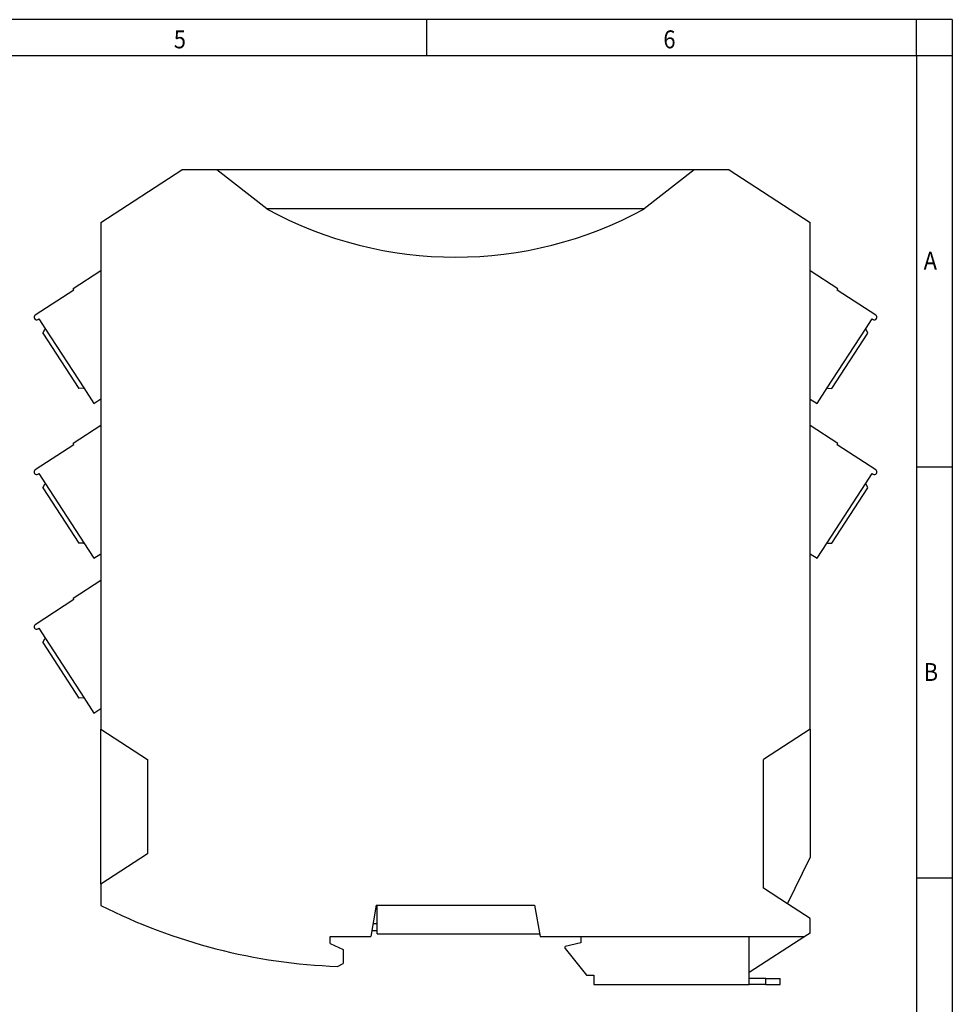
# Model space of a CAD drawing. Units: millimetres. Extents: x -458 to -38, y -314 to -17.
# Drawn here: x -168 to -38, y -155 to -17 of the extents above; entities that cross this region are included whole.
import ezdxf

# ---------------------------------------------------------------- set-up
doc = ezdxf.new("R2010")
doc.units = ezdxf.units.MM
doc.layers.add('1', color=7, linetype='Continuous')
doc.styles.add('CONVERTER_11', font='txt.shx', dxfattribs={"width": 0.9})

# ---------------------------------------------------------------- blocks, each defined once
blk = doc.blocks.new('TVFKC_1_5_3-GY7035-select_1_2__14', base_point=(-57.55, -92.4))
at = {"color": 7, "linetype": 'Continuous'}
for p, q in [((-53.69, -76.39), (-57.55, -73.88)), ((-53.8, -76.56), (-53.69, -76.39)), ((-48.39, -80.07), (-53.8, -76.56)), ((-49.83, -82), (-48.9, -80.57)), ((-48.9, -80.57), (-48.77, -80.66)), ((-55.16, -90.22), (-49.83, -82)), ((-49.74, -82.05), (-49.83, -82)), ((-49.48, -82.57), (-49.74, -82.05)), ((-54.5, -90.3), (-49.48, -82.57)), ((-56.58, -92.4), (-55.16, -90.22)), ((-55.16, -90.22), (-55.08, -90.27)), ((-55.08, -90.27), (-54.5, -90.3)), ((-57.55, -91.77), (-56.58, -92.4))]:
    blk.add_line(p, q, dxfattribs=at)
blk.add_arc((-48.58, -80.36), 0.35, 237, 57, dxfattribs=at)
blk = doc.blocks.new('TVFKC_1_5_3-GY7035-select_2__15', base_point=(-165.87, -70.8))
at = {"color": 7, "linetype": 'Continuous'}
for p, q in [((-156.55, -52.28), (-160.41, -54.79)), ((-160.3, -54.96), (-165.71, -58.47)), ((-160.3, -54.96), (-160.41, -54.79)), ((-165.33, -59.06), (-165.21, -58.97)), ((-165.21, -58.97), (-164.28, -60.4)), ((-164.63, -60.97), (-164.36, -60.45)), ((-164.36, -60.45), (-164.28, -60.4)), ((-164.28, -60.4), (-158.94, -68.62)), ((-164.63, -60.97), (-159.6, -68.7)), ((-159.03, -68.67), (-159.6, -68.7)), ((-159.03, -68.67), (-158.94, -68.62)), ((-158.94, -68.62), (-157.53, -70.8)), ((-157.53, -70.8), (-156.55, -70.16))]:
    blk.add_line(p, q, dxfattribs=at)
blk.add_arc((-165.52, -58.76), 0.35, 123, 303, dxfattribs=at)
blk = doc.blocks.new('TVFKC_1_5_3-BU_GY-select__16', base_point=(-165.87, -114))
at = {"color": 7, "linetype": 'Continuous'}
for p, q in [((-156.55, -95.48), (-160.41, -97.99)), ((-160.3, -98.16), (-165.71, -101.67)), ((-160.3, -98.16), (-160.41, -97.99)), ((-165.33, -102.26), (-165.21, -102.17)), ((-165.21, -102.17), (-164.28, -103.6)), ((-164.63, -104.17), (-164.36, -103.65)), ((-164.63, -104.17), (-159.6, -111.9)), ((-164.36, -103.65), (-164.28, -103.6)), ((-164.28, -103.6), (-158.94, -111.82)), ((-159.03, -111.87), (-159.6, -111.9)), ((-159.03, -111.87), (-158.94, -111.82)), ((-158.94, -111.82), (-157.53, -114)), ((-157.53, -114), (-156.55, -113.36))]:
    blk.add_line(p, q, dxfattribs=at)
blk.add_arc((-165.52, -101.96), 0.35, 123, 303, dxfattribs=at)
blk = doc.blocks.new('TVFKC_1_5_3-GY7035-select__17', base_point=(-165.87, -92.4))
at = {"color": 7, "linetype": 'Continuous'}
for p, q in [((-156.55, -73.88), (-160.41, -76.39)), ((-160.3, -76.56), (-165.71, -80.07)), ((-160.3, -76.56), (-160.41, -76.39)), ((-165.33, -80.66), (-165.21, -80.57)), ((-165.21, -80.57), (-164.28, -82)), ((-164.63, -82.57), (-164.36, -82.05)), ((-164.36, -82.05), (-164.28, -82)), ((-164.28, -82), (-158.94, -90.22)), ((-164.63, -82.57), (-159.6, -90.3)), ((-159.03, -90.27), (-159.6, -90.3)), ((-159.03, -90.27), (-158.94, -90.22)), ((-158.94, -90.22), (-157.53, -92.4)), ((-157.53, -92.4), (-156.55, -91.76))]:
    blk.add_line(p, q, dxfattribs=at)
blk.add_arc((-165.52, -80.36), 0.35, 123, 303, dxfattribs=at)
blk = doc.blocks.new('TVFKC_1_5_3-GY7035-select_1__18', base_point=(-57.55, -70.8))
at = {"color": 7, "linetype": 'Continuous'}
for p, q in [((-53.69, -54.79), (-57.55, -52.28)), ((-53.8, -54.96), (-53.69, -54.79)), ((-48.39, -58.47), (-53.8, -54.96)), ((-49.83, -60.4), (-48.9, -58.97)), ((-48.9, -58.97), (-48.77, -59.06)), ((-55.16, -68.62), (-49.83, -60.4)), ((-49.74, -60.45), (-49.83, -60.4)), ((-49.48, -60.97), (-49.74, -60.45)), ((-54.5, -68.7), (-49.48, -60.97)), ((-56.58, -70.8), (-55.16, -68.62)), ((-55.16, -68.62), (-55.08, -68.67)), ((-55.08, -68.67), (-54.5, -68.7)), ((-57.55, -70.17), (-56.58, -70.8))]:
    blk.add_line(p, q, dxfattribs=at)
blk.add_arc((-48.58, -58.76), 0.35, 237, 57, dxfattribs=at)
blk = doc.blocks.new('ME_MAX_TBUS_BS_GY7042-select__19', base_point=(-118.72, -144.82))
at = {"color": 7, "linetype": 'Continuous'}
for p, q in [((-118, -143.37), (-118, -140.82)), ((-118.55, -143.37), (-118, -143.37)), ((-118, -144.37), (-118, -143.37)), ((-118.72, -144.37), (-118, -144.37)), ((-118, -144.82), (-118, -144.37)), ((-118, -144.82), (-95.29, -144.82))]:
    blk.add_line(p, q, dxfattribs=at)
blk = doc.blocks.new('ME_MAX_B-17_5_GY7042-select__20', base_point=(-57.55, -113.24))
at = {"color": 7, "linetype": 'Continuous'}
blk.add_line((-57.55, -113.24), (-57.55, -92.72), dxfattribs=at)
blk = doc.blocks.new('MACX_17_5-SOCKEL_GY7042-select__21', base_point=(-156.55, -151.87))
at = {"color": 7, "linetype": 'Continuous'}
for p, q in [((-156.55, -45.51), (-145.25, -38.17)), ((-140.37, -38.17), (-145.25, -38.17)), ((-73.73, -38.17), (-140.37, -38.17)), ((-68.85, -38.17), (-73.73, -38.17)), ((-68.85, -38.17), (-57.55, -45.51)), ((-133.39, -43.62), (-133.33, -43.67)), ((-80.7, -43.62), (-133.39, -43.62)), ((-80.77, -43.67), (-80.7, -43.62)), ((-156.55, -45.51), (-156.55, -116.27)), ((-57.55, -92.72), (-57.55, -45.51)), ((-57.55, -113.24), (-57.55, -92.72)), ((-57.55, -116.27), (-57.55, -113.24)), ((-156.55, -137.87), (-156.55, -116.27)), ((-156.55, -116.27), (-150.05, -120.5)), ((-57.55, -116.27), (-64.05, -120.5)), ((-57.55, -116.27), (-57.55, -134.17)), ((-150.05, -120.5), (-150.05, -133.65)), ((-64.05, -138.45), (-64.05, -120.5)), ((-150.05, -133.65), (-156.55, -137.87)), ((-60.7, -140.63), (-57.55, -134.17)), ((-156.55, -137.87), (-156.55, -140.87)), ((-60.7, -140.63), (-64.05, -138.45)), ((-118.1, -140.82), (-118.87, -145.17)), ((-118.1, -140.82), (-96, -140.82)), ((-96, -140.82), (-95.23, -145.17)), ((-60.7, -140.63), (-60.7, -140.63)), ((-57.55, -142.67), (-60.7, -140.63)), ((-57.55, -142.67), (-60.7, -140.63)), ((-57.55, -142.67), (-57.55, -142.67)), ((-57.55, -144.7), (-57.55, -142.67)), ((-124.55, -145.17), (-118.87, -145.17)), ((-124.55, -146.17), (-124.55, -145.17)), ((-95.23, -145.17), (-89.55, -145.17)), ((-89.55, -145.17), (-89.55, -146.07)), ((-89.55, -145.17), (-66.05, -145.17)), ((-66.05, -150.22), (-66.05, -145.17)), ((-58.28, -145.17), (-66.05, -150.22)), ((-66.05, -145.17), (-58.28, -145.17)), ((-57.55, -144.7), (-58.28, -145.17)), ((-124.55, -146.17), (-122.75, -147.01)), ((-122.75, -147.01), (-122.75, -148.96)), ((-89.55, -146.07), (-91.75, -146.57)), ((-91.75, -146.87), (-91.75, -146.57)), ((-91.75, -146.87), (-88.75, -150.57)), ((-123.52, -149.37), (-122.75, -148.96)), ((-88.75, -150.57), (-87.75, -150.57)), ((-87.75, -150.57), (-87.75, -151.87)), ((-66.05, -151.07), (-66.05, -150.22)), ((-66.05, -151.87), (-66.05, -151.07)), ((-63.75, -151.07), (-66.05, -151.07)), ((-63.75, -151.07), (-61.75, -151.07)), ((-61.75, -151.87), (-61.75, -151.07)), ((-87.75, -151.87), (-66.05, -151.87)), ((-63.75, -151.87), (-66.05, -151.87)), ((-63.75, -151.87), (-61.75, -151.87))]:
    blk.add_line(p, q, dxfattribs=at)
at = {"color": 2, "linetype": 'Continuous'}
for p, q in [((-133.39, -43.62), (-140.37, -38.17)), ((-73.73, -38.17), (-80.7, -43.62)), ((-63.75, -151.87), (-63.75, -151.07))]:
    blk.add_line(p, q, dxfattribs=at)
at = {"color": 7, "linetype": 'Continuous'}
for centre, radius, start, end in [((-107.05, 4.52), 54.89, 241.3954, 298.6046), ((-120.55, -69.42), 80, 243.2563, 267.872)]:
    blk.add_arc(centre, radius, start, end, dxfattribs=at)
blk = doc.blocks.new('MACX_MCR-17_5-166_1-Group-select__22', base_point=(-165.87, -151.87))
for name, p in [('MACX_17_5-SOCKEL_GY7042-select__21', (-156.55, -151.87)), ('TVFKC_1_5_3-GY7035-select_2__15', (-165.87, -70.8)), ('TVFKC_1_5_3-GY7035-select_1__18', (-57.55, -70.8)), ('TVFKC_1_5_3-GY7035-select__17', (-165.87, -92.4)), ('TVFKC_1_5_3-GY7035-select_1_2__14', (-57.55, -92.4)), ('ME_MAX_B-17_5_GY7042-select__20', (-57.55, -113.24)), ('TVFKC_1_5_3-BU_GY-select__16', (-165.87, -114)), ('ME_MAX_TBUS_BS_GY7042-select__19', (-118.72, -144.82))]:
    blk.add_blockref(name, p)
blk = doc.blocks.new('Rckans1', base_point=(-107.05, -95))
blk.add_blockref('MACX_MCR-17_5-166_1-Group-select__22', (-165.87, -151.87))
blk = doc.blocks.new('_rahmen', base_point=(-42.71, -314.22))
at = {"layer": '1', "color": 2, "linetype": 'Continuous'}
for p, q in [((-111.04, -17.22), (-179.37, -17.22)), ((-42.71, -17.22), (-111.04, -17.22)), ((-111.04, -22.22), (-111.04, -17.22)), ((-37.71, -17.22), (-42.71, -17.22)), ((-42.71, -22.22), (-42.71, -17.22)), ((-37.71, -17.22), (-37.71, -22.22)), ((-42.71, -22.22), (-37.71, -22.22)), ((-37.71, -22.22), (-37.71, -79.62)), ((-42.71, -79.62), (-37.71, -79.62)), ((-37.71, -79.62), (-37.71, -137.02)), ((-42.71, -137.02), (-37.71, -137.02)), ((-37.71, -137.02), (-37.71, -194.42))]:
    blk.add_line(p, q, dxfattribs=at)
at = {"layer": '1', "color": 6, "linetype": 'Continuous'}
for p, q in [((-179.37, -22.22), (-111.04, -22.22)), ((-111.04, -22.22), (-42.71, -22.22)), ((-42.71, -22.22), (-42.71, -79.62)), ((-42.71, -79.62), (-42.71, -137.02)), ((-42.71, -137.02), (-42.71, -194.42))]:
    blk.add_line(p, q, dxfattribs=at)
at = {"layer": '1', "color": 7, "style": 'CONVERTER_11', "width": 0.9}
for s, p in [('5', (-146.37, -21.22)), ('6', (-78.04, -21.22)), ('A', (-41.71, -52.12)), ('B', (-41.71, -109.52))]:
    blk.add_text(s, height=2.5, dxfattribs=at).set_placement(p)
blk = doc.blocks.new('A3I_CS', base_point=(-42.71, -314.22))
at = {"layer": '1'}
blk.add_blockref('_rahmen', (-42.71, -314.22), dxfattribs=at)
blk = doc.blocks.new('1')
for name, p in [('A3I_CS', (-42.71, -314.22)), ('Rckans1', (-107.05, -95))]:
    blk.add_blockref(name, p)

msp = doc.modelspace()

# ---------------------------------------------------------------- block references
at = {"layer": '1'}
msp.add_blockref('1', (0, 0), dxfattribs=at)

doc.saveas('drawing.dxf')
